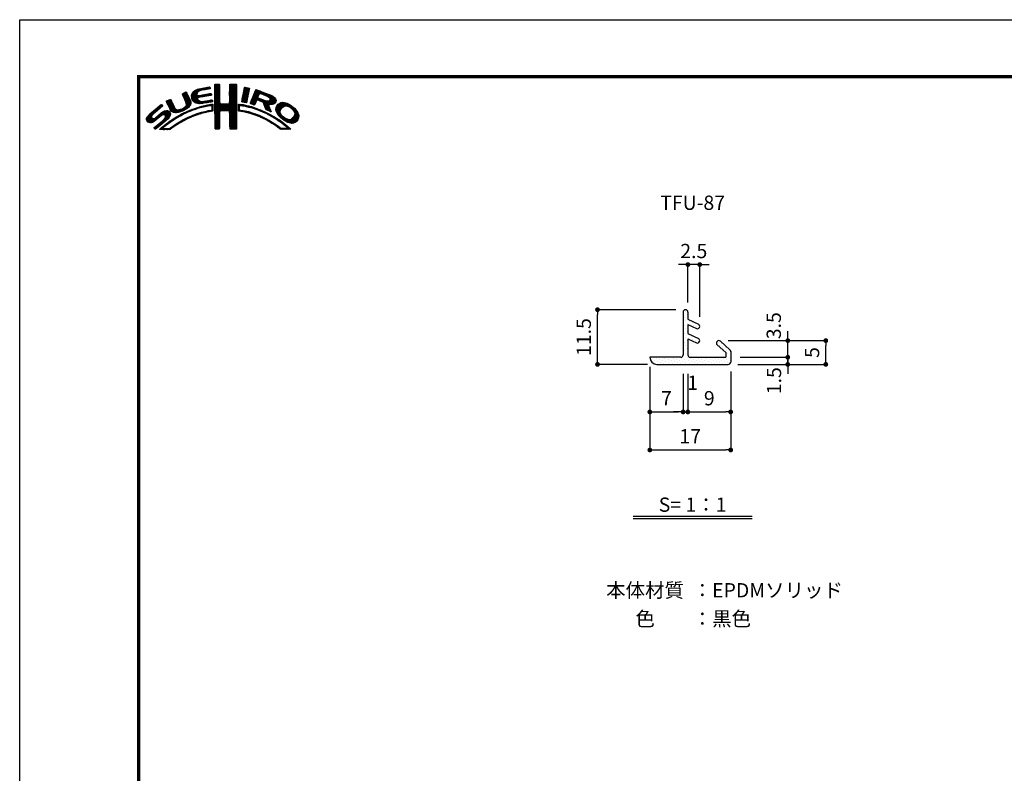
# Model space of a CAD drawing. Extents: x -20 to 440, y -20 to 317.
# Drawn here: x 0 to 207, y 139 to 297 of the extents above; entities that cross this region are included whole.
import ezdxf
from ezdxf.enums import TextEntityAlignment as Align

# ---------------------------------------------------------------- set-up
doc = ezdxf.new("R2010")
doc.units = 0
doc.header["$MEASUREMENT"] = 0
doc.linetypes.add('PHANTOM', pattern=[2.5, 1.25, -0.25, 0.25, -0.25, 0.25, -0.25])
doc.layers.get('0').update_dxf_attribs({"linetype": 'CONTINUOUS'})
doc.layers.get('DEFPOINTS').update_dxf_attribs({"color": 252, "linetype": 'CONTINUOUS'})
doc.layers.add('HONTAI', color=7, linetype='CONTINUOUS', lineweight=30)
doc.layers.add('OSAMARISANKOU', color=3, linetype='PHANTOM', lineweight=13)
for name, color, linetype in [('SUNPOU', 11, 'CONTINUOUS'), ('TEXT', 4, 'CONTINUOUS'), ('ZUWAKU', 5, 'CONTINUOUS')]:
    doc.layers.add(name, color=color, linetype=linetype)
doc.styles.get("Standard").update_dxf_attribs({"font": 'txt', "bigfont": 'extfont.shx'})
doc.styles.add('ホクシヨー01', font='simplex.shx', dxfattribs={"width": 0.8, "bigfont": 'extfont.shx'})
doc.dimstyles.new('2', dxfattribs={"dimtxt": 3, "dimasz": 1, "dimexe": 1.25, "dimexo": 0.625, "dimgap": 0.5, "dimtad": 1, "dimdsep": 46, "dimtxsty": 'ホクシヨー01', "dimblk": 'DOT', "dimcen": 1, "dimclrd": 1, "dimclre": 1, "dimclrt": 4, "dimadec": 0, "dimazin": 0, "dimtfac": 1, "dimtmove": 0, "dimatfit": 0, "dimldrblk": 'OPEN30', "dimfxl": 1, "dimarcsym": 0})

# ---------------------------------------------------------------- blocks, each defined once
blk = doc.blocks.new('*X2')
at = {"color": 0}
for p, q in [((9.78, 7.31), (11.28, 8.8)), ((9.78, 7.48), (11.03, 8.74)), ((9.81, 7.15), (11.49, 8.84)), ((9.83, 7), (11.7, 8.87)), ((9.86, 7.74), (10.7, 8.58)), ((11.27, 8.27), (11.91, 8.91)), ((11.62, 8.44), (12.13, 8.94)), ((11.84, 8.48), (12.34, 8.99)), ((12.06, 8.53), (12.57, 9.03)), ((12.28, 8.57), (12.78, 9.07)), ((12.49, 8.6), (13, 9.11)), ((12.7, 8.63), (13.22, 9.15)), ((12.91, 8.67), (13.43, 9.19)), ((13.13, 8.71), (13.61, 9.19)), ((13.34, 8.74), (13.67, 9.08)), ((13.55, 8.78), (13.7, 8.93)), ((14.71, 9.59), (14.94, 9.82)), ((14.71, 9.41), (15.11, 9.81)), ((14.71, 9.23), (15.28, 9.8)), ((14.71, 9.06), (15.45, 9.79)), ((14.71, 8.88), (15.6, 9.77)), ((14.71, 8.7), (15.64, 9.63)), ((14.71, 8.53), (15.65, 9.46)), ((14.71, 8.35), (15.65, 9.28)), ((14.71, 8.17), (15.65, 9.11)), ((14.71, 8), (15.65, 8.93)), ((14.71, 7.82), (15.65, 8.75)), ((14.71, 7.64), (15.65, 8.58)), ((14.71, 7.47), (15.65, 8.4)), ((14.72, 9.77), (14.75, 9.8)), ((17.8, 8.08), (19.21, 9.49)), ((17.8, 7.9), (19.21, 9.31)), ((17.8, 7.72), (19.21, 9.14)), ((17.8, 7.55), (19.21, 8.96)), ((17.81, 8.44), (19.15, 9.78)), ((17.81, 8.26), (19.21, 9.66)), ((17.81, 7.38), (19.21, 8.78)), ((17.81, 7.21), (19.22, 8.61)), ((17.82, 8.63), (18.98, 9.79)), ((17.82, 8.8), (18.8, 9.79)), ((17.82, 8.98), (18.63, 9.79)), ((17.82, 9.16), (18.45, 9.79)), ((17.82, 9.34), (18.27, 9.79)), ((17.82, 9.51), (18.09, 9.79)), ((17.82, 9.69), (17.92, 9.79)), ((17.82, 7.04), (19.22, 8.43)), ((20.51, 7.08), (21.83, 8.39)), ((20.56, 7.3), (21.92, 8.66)), ((20.6, 7.52), (21.95, 8.86)), ((20.64, 7.74), (21.89, 8.98)), ((20.69, 7.96), (21.74, 9.01)), ((20.73, 8.18), (21.59, 9.04)), ((20.77, 8.4), (21.44, 9.07)), ((20.82, 8.62), (21.3, 9.1)), ((20.86, 8.84), (21.15, 9.13)), ((20.9, 9.06), (20.98, 9.14)), ((22.46, 6.55), (24.23, 8.32)), ((22.58, 6.85), (24.11, 8.38)), ((22.71, 7.15), (23.99, 8.43)), ((22.84, 7.46), (23.86, 8.48)), ((22.95, 7.75), (23.73, 8.52)), ((23.05, 8.02), (23.6, 8.58)), ((23.17, 8.32), (23.48, 8.63)), ((23.32, 8.65), (23.33, 8.66)), ((4.52, 6.11), (4.74, 6.33)), ((4.57, 5.98), (5.07, 6.48)), ((4.62, 5.86), (5.35, 6.59)), ((4.68, 5.75), (5.43, 6.49)), ((4.75, 5.63), (5.49, 6.37)), ((4.81, 5.52), (5.55, 6.25)), ((7.83, 7.66), (8.04, 7.86)), ((7.88, 7.52), (8.42, 8.06)), ((7.94, 7.41), (8.66, 8.13)), ((8, 7.29), (8.74, 8.03)), ((8.06, 7.17), (8.81, 7.92)), ((8.12, 7.05), (8.86, 7.8)), ((8.17, 6.94), (8.92, 7.68)), ((8.23, 6.82), (8.97, 7.55)), ((8.29, 6.7), (9.02, 7.43)), ((8.35, 6.58), (9.08, 7.31)), ((8.4, 6.46), (9.14, 7.19)), ((8.45, 6.33), (9.19, 7.07)), ((8.51, 6.21), (9.25, 6.95)), ((8.56, 6.08), (9.3, 6.83)), ((8.6, 5.24), (9.58, 6.22)), ((8.61, 5.96), (9.36, 6.71)), ((8.66, 5.84), (9.42, 6.59)), ((8.69, 5.68), (9.47, 6.47)), ((8.7, 5.52), (9.53, 6.34)), ((9.85, 6.85), (11, 7.99)), ((9.88, 6.7), (10.92, 7.74)), ((9.9, 6.54), (10.91, 7.55)), ((9.95, 6.41), (10.96, 7.43)), ((10.03, 8.08), (10.18, 8.24)), ((10.03, 6.31), (11.08, 7.36)), ((10.11, 6.22), (11.27, 7.38)), ((10.2, 6.13), (11.49, 7.42)), ((10.29, 6.05), (11.04, 6.8)), ((10.39, 5.97), (11.06, 6.64)), ((10.49, 5.89), (11.12, 6.53)), ((10.6, 5.83), (11.22, 6.44)), ((10.73, 5.78), (11.31, 6.36)), ((10.88, 5.75), (11.41, 6.28)), ((11.03, 5.73), (11.52, 6.21)), ((11.23, 6.99), (11.71, 7.47)), ((11.44, 7.02), (11.93, 7.51)), ((11.67, 7.07), (12.15, 7.55)), ((11.89, 7.12), (12.37, 7.59)), ((12.08, 7.13), (12.58, 7.63)), ((12.08, 5.72), (12.6, 6.24)), ((12.29, 7.16), (12.8, 7.67)), ((12.32, 5.78), (12.81, 6.27)), ((12.5, 7.2), (13.01, 7.71)), ((12.52, 5.8), (13.02, 6.31)), ((12.72, 7.24), (13.23, 7.75)), ((12.72, 5.83), (13.24, 6.34)), ((12.92, 5.85), (13.45, 6.38)), ((12.94, 7.28), (13.45, 7.79)), ((13.14, 5.89), (13.66, 6.41)), ((13.15, 7.32), (13.66, 7.83)), ((13.36, 5.94), (13.88, 6.46)), ((13.37, 7.35), (13.86, 7.85)), ((13.58, 7.39), (13.93, 7.74)), ((13.58, 5.98), (14.08, 6.48)), ((13.79, 7.43), (13.96, 7.59)), ((13.8, 6.02), (14.16, 6.38)), ((14.02, 6.06), (14.2, 6.24)), ((14.71, 7.29), (15.65, 8.23)), ((14.71, 7.11), (15.65, 8.05)), ((14.71, 6.94), (15.65, 7.87)), ((14.71, 6.76), (15.65, 7.7)), ((14.71, 6.58), (15.65, 7.52)), ((14.71, 6.41), (15.65, 7.34)), ((14.71, 6.23), (15.65, 7.17)), ((14.71, 6.05), (15.65, 6.99)), ((14.71, 5.88), (15.66, 6.82)), ((14.71, 5.7), (15.66, 6.64)), ((14.71, 5.52), (15.66, 6.47)), ((14.71, 5.35), (15.67, 6.3)), ((16.38, 4.18), (19.23, 7.03)), ((16.55, 4.18), (19.23, 6.85)), ((16.73, 4.18), (19.23, 6.68)), ((16.91, 4.18), (19.23, 6.5)), ((17.09, 4.18), (19.23, 6.33)), ((17.73, 5.71), (19.23, 7.21)), ((17.8, 5.95), (19.22, 7.38)), ((17.81, 6.14), (19.22, 7.56)), ((17.82, 6.86), (19.22, 8.26)), ((17.82, 6.33), (19.22, 7.73)), ((17.83, 6.69), (19.22, 8.08)), ((17.83, 6.52), (19.22, 7.91)), ((20.35, 6.2), (21.66, 7.52)), ((20.38, 6.06), (21.62, 7.3)), ((20.39, 6.42), (21.7, 7.73)), ((20.43, 6.64), (21.75, 7.96)), ((20.47, 6.86), (21.78, 8.17)), ((20.51, 6.01), (21.58, 7.08)), ((20.66, 5.98), (21.53, 6.85)), ((20.81, 5.96), (21.48, 6.63)), ((20.97, 5.94), (21.45, 6.42)), ((21.12, 5.92), (21.42, 6.21)), ((22.15, 5.71), (23.92, 7.48)), ((22.23, 5.97), (24.49, 8.22)), ((22.24, 5.62), (23.8, 7.18)), ((22.35, 6.26), (24.36, 8.27)), ((22.37, 5.58), (23.76, 6.97)), ((22.51, 5.54), (23.83, 6.86)), ((22.64, 5.49), (23.43, 6.28)), ((23.58, 6.44), (23.95, 6.8)), ((23.74, 6.41), (24.08, 6.75)), ((23.88, 6.38), (24.21, 6.71)), ((24.01, 6.33), (24.33, 6.66)), ((24.13, 6.27), (24.46, 6.61)), ((24.25, 7.81), (24.62, 8.18)), ((24.25, 6.22), (24.59, 6.56)), ((24.38, 6.17), (24.71, 6.51)), ((24.4, 7.78), (24.74, 8.13)), ((24.51, 6.12), (24.84, 6.46)), ((24.53, 7.73), (24.87, 8.08)), ((24.64, 6.08), (24.97, 6.41)), ((24.65, 7.68), (25, 8.03)), ((24.77, 6.03), (25.09, 6.36)), ((24.78, 7.63), (25.13, 7.98)), ((24.85, 5.94), (25.22, 6.31)), ((24.9, 7.58), (25.25, 7.93)), ((24.93, 5.84), (25.35, 6.26)), ((24.98, 5.71), (25.5, 6.23)), ((25.03, 7.53), (25.38, 7.88)), ((25.15, 7.47), (25.51, 7.83)), ((25.17, 5.19), (27.06, 7.09)), ((25.22, 5.06), (27.16, 7.01)), ((25.26, 4.93), (27.25, 6.92)), ((25.28, 7.42), (25.64, 7.78)), ((25.31, 4.8), (27.33, 6.82)), ((25.4, 7.37), (25.77, 7.73)), ((25.53, 7.32), (25.89, 7.68)), ((25.66, 7.27), (26.02, 7.64)), ((25.78, 7.22), (26.15, 7.59)), ((25.9, 7.16), (26.28, 7.54)), ((26, 7.09), (26.4, 7.49)), ((26.09, 7), (26.53, 7.44)), ((26.18, 6.91), (26.66, 7.39)), ((26.18, 5.49), (27.41, 6.73)), ((26.24, 6.44), (26.96, 7.16)), ((26.25, 6.8), (26.76, 7.31)), ((26.26, 6.64), (26.86, 7.24)), ((26.36, 5.5), (27.46, 6.6)), ((26.54, 5.5), (27.51, 6.47)), ((26.72, 5.5), (27.55, 6.33)), ((0.31, 2.26), (3.52, 5.46)), ((0.31, 2.43), (3.33, 5.45)), ((0.38, 2.67), (2.31, 4.61)), ((1.84, 3.61), (3.59, 5.36)), ((1.92, 1.92), (4.16, 4.16)), ((2.86, 4.45), (3.67, 5.26)), ((2.87, 2.69), (4.38, 4.21)), ((3.59, 3.24), (4.59, 4.23)), ((3.86, 3.33), (4.76, 4.23)), ((4.04, 3.33), (4.88, 4.18)), ((4.87, 5.4), (5.6, 6.13)), ((4.93, 5.28), (5.66, 6.01)), ((4.98, 5.16), (5.71, 5.89)), ((5.04, 5.04), (5.76, 5.76)), ((5.09, 4.92), (5.83, 5.65)), ((5.15, 4.79), (5.89, 5.54)), ((5.2, 4.67), (5.95, 5.42)), ((5.27, 4.56), (6.01, 5.3)), ((5.33, 4.44), (6.07, 5.19)), ((5.39, 4.32), (6.13, 5.07)), ((5.45, 4.21), (6.18, 4.94)), ((5.52, 4.11), (6.24, 4.82)), ((5.6, 4.01), (6.3, 4.71)), ((5.72, 3.95), (6.37, 4.6)), ((5.84, 3.89), (6.47, 4.53)), ((5.95, 3.83), (6.58, 4.46)), ((6.09, 3.79), (6.73, 4.43)), ((6.26, 3.78), (6.9, 4.42)), ((6.43, 3.77), (7.08, 4.43)), ((6.59, 3.77), (7.26, 4.43)), ((6.82, 3.81), (7.52, 4.52)), ((7.04, 3.86), (7.8, 4.62)), ((7.26, 3.9), (8.18, 4.83)), ((7.58, 4.04), (9.63, 6.09)), ((7.86, 4.15), (9.65, 5.94)), ((8.23, 4.34), (9.65, 5.76)), ((8.61, 4.54), (9.59, 5.52)), ((8.76, 3.81), (9.14, 4.19)), ((9.09, 3.96), (9.43, 4.3)), ((9.25, 5), (9.32, 5.07)), ((9.39, 4.08), (9.73, 4.42)), ((9.68, 4.2), (10, 4.52)), ((9.97, 4.31), (10.26, 4.61)), ((10.24, 4.41), (10.53, 4.7)), ((10.51, 4.5), (10.81, 4.8)), ((10.77, 4.58), (11.08, 4.89)), ((11.03, 4.67), (11.32, 4.96)), ((11.19, 5.71), (11.65, 6.17)), ((11.3, 4.75), (11.56, 5.02)), ((11.34, 5.68), (11.8, 6.14)), ((11.51, 5.68), (11.97, 6.14)), ((11.55, 4.84), (11.81, 5.09)), ((11.71, 5.7), (12.18, 6.17)), ((11.79, 4.9), (12.06, 5.16)), ((11.9, 5.72), (12.39, 6.21)), ((12.03, 4.96), (12.28, 5.21)), ((12.26, 5.01), (12.51, 5.26)), ((12.48, 5.06), (12.74, 5.32)), ((12.71, 5.11), (12.97, 5.37)), ((12.93, 5.15), (13.2, 5.43)), ((13.09, 3.9), (13.34, 4.15)), ((13.16, 5.2), (13.42, 5.47)), ((13.32, 3.95), (13.54, 4.17)), ((13.38, 5.25), (13.64, 5.51)), ((13.55, 4), (13.76, 4.21)), ((13.61, 5.3), (13.86, 5.56)), ((13.77, 4.05), (14.25, 4.53)), ((13.78, 5.3), (14.07, 5.58)), ((13.94, 5.28), (14.23, 5.57)), ((13.97, 4.07), (14.24, 4.35)), ((14.03, 5.19), (14.26, 5.42)), ((14.06, 4.87), (14.25, 5.06)), ((14.06, 4.69), (14.26, 4.89)), ((14.06, 4.51), (14.25, 4.71)), ((14.07, 5.05), (14.25, 5.23)), ((14.71, 5.17), (15.67, 6.13)), ((14.71, 4.99), (15.69, 5.96)), ((14.71, 4.82), (15.7, 5.8)), ((14.71, 4.64), (15.78, 5.71)), ((14.72, 3.76), (16.63, 5.67)), ((14.72, 3.94), (16.45, 5.67)), ((14.72, 4.11), (16.28, 5.67)), ((14.72, 4.29), (16.1, 5.67)), ((14.72, 4.46), (15.92, 5.67)), ((14.72, 3.58), (16.8, 5.66)), ((14.72, 3.41), (16.97, 5.65)), ((14.72, 3.23), (17.13, 5.64)), ((15.84, 4.18), (17.3, 5.63)), ((16.02, 4.18), (17.47, 5.62)), ((16.2, 4.18), (17.68, 5.66)), ((17.27, 4.19), (19.23, 6.15)), ((17.44, 4.19), (19.23, 5.97)), ((17.62, 4.19), (19.23, 5.8)), ((17.73, 4.12), (19.23, 5.62)), ((17.79, 4.01), (19.23, 5.44)), ((17.8, 3.84), (19.23, 5.27)), ((17.81, 3.67), (19.23, 5.09)), ((17.82, 3.5), (19.23, 4.91)), ((17.82, 3.32), (19.23, 4.74)), ((17.82, 3.15), (19.23, 4.56)), ((17.82, 2.97), (19.23, 4.39)), ((17.83, 2.8), (19.24, 4.21)), ((19.67, 5), (20.21, 5.54)), ((19.67, 4.82), (19.9, 5.05)), ((19.67, 4.64), (19.9, 4.87)), ((19.67, 4.47), (19.89, 4.69)), ((19.67, 4.29), (19.89, 4.51)), ((19.68, 5.54), (19.73, 5.59)), ((19.68, 5.36), (19.89, 5.57)), ((19.68, 5.18), (20.05, 5.56)), ((19.71, 4.16), (19.94, 4.38)), ((19.83, 4.1), (20.02, 4.29)), ((19.99, 4.08), (20.15, 4.24)), ((20.15, 4.06), (20.31, 4.22)), ((20.16, 5.31), (20.37, 5.52)), ((20.29, 4.03), (20.46, 4.2)), ((20.32, 5.29), (20.52, 5.5)), ((20.45, 5.25), (20.68, 5.47)), ((20.45, 4.01), (20.62, 4.18)), ((20.6, 3.98), (20.77, 4.15)), ((20.61, 5.23), (20.81, 5.43)), ((20.79, 5.23), (20.96, 5.4)), ((20.93, 5.2), (21.1, 5.37)), ((21.07, 5.16), (21.25, 5.34)), ((21.21, 5.13), (21.39, 5.31)), ((21.28, 5.9), (21.39, 6.01)), ((21.35, 5.09), (21.52, 5.26)), ((21.5, 5.06), (21.66, 5.22)), ((21.63, 5.02), (21.82, 5.2)), ((21.77, 4.97), (21.95, 5.16)), ((21.92, 4.95), (22.09, 5.12)), ((22.06, 4.92), (22.23, 5.08)), ((22.2, 4.88), (22.38, 5.05)), ((22.34, 4.84), (22.51, 5.01)), ((22.48, 4.8), (22.64, 4.96)), ((22.62, 4.76), (22.77, 4.92)), ((22.75, 4.72), (22.9, 4.87)), ((22.77, 5.45), (23.27, 5.94)), ((22.88, 4.67), (23.04, 4.83)), ((22.91, 5.41), (23.14, 5.64)), ((23.01, 4.63), (23.17, 4.78)), ((23.15, 4.59), (23.3, 4.74)), ((23.28, 4.54), (23.43, 4.69)), ((23.41, 4.5), (23.56, 4.64)), ((23.55, 4.45), (23.69, 4.6)), ((23.68, 4.41), (23.82, 4.55)), ((23.81, 4.37), (23.95, 4.5)), ((23.94, 4.32), (24.07, 4.45)), ((24.06, 4.26), (24.2, 4.4)), ((24.19, 4.21), (24.33, 4.35)), ((24.31, 4.16), (24.45, 4.3)), ((24.43, 4.1), (24.58, 4.25)), ((24.56, 4.05), (24.7, 4.19)), ((25.02, 5.58), (25.64, 6.19)), ((25.07, 5.45), (25.8, 6.18)), ((25.12, 5.32), (26, 6.2)), ((25.36, 4.68), (26.04, 5.35)), ((25.42, 4.56), (26.06, 5.2)), ((25.48, 4.45), (26.1, 5.07)), ((25.58, 4.37), (26.16, 4.94)), ((25.7, 4.31), (26.21, 4.82)), ((25.82, 4.25), (26.27, 4.7)), ((25.93, 4.19), (26.32, 4.58)), ((26.05, 4.13), (26.37, 4.45)), ((26.17, 4.08), (26.43, 4.33)), ((26.3, 4.02), (26.47, 4.2)), ((26.97, 5.58), (27.54, 6.15)), ((27.51, 4.36), (29.12, 5.96)), ((27.52, 4.53), (28.95, 5.97)), ((27.54, 4.21), (29.29, 5.95)), ((27.54, 4.74), (28.76, 5.95)), ((27.6, 4.08), (29.43, 5.92)), ((27.61, 4.98), (28.5, 5.87)), ((27.65, 3.96), (29.57, 5.88)), ((27.71, 3.84), (29.7, 5.84)), ((27.76, 3.72), (28.69, 4.65)), ((27.82, 3.6), (28.46, 4.24)), ((27.88, 5.43), (28.06, 5.61)), ((29.02, 4.97), (29.84, 5.8)), ((29.42, 5.2), (29.96, 5.74)), ((29.62, 5.23), (30.08, 5.68)), ((29.77, 5.2), (30.19, 5.62)), ((29.91, 5.16), (30.3, 5.55)), ((30.05, 5.12), (30.41, 5.49)), ((30.18, 5.08), (30.53, 5.42)), ((30.3, 5.02), (30.64, 5.36)), ((30.42, 4.96), (30.75, 5.29)), ((30.51, 4.88), (30.85, 5.21)), ((30.61, 4.8), (30.94, 5.13)), ((30.71, 4.72), (31.04, 5.05)), ((30.8, 4.64), (31.13, 4.97)), ((30.9, 4.56), (31.23, 4.89)), ((30.99, 4.48), (31.33, 4.81)), ((31.09, 4.4), (31.42, 4.73)), ((31.16, 4.29), (31.5, 4.63)), ((31.23, 4.18), (31.58, 4.54)), ((31.3, 4.07), (31.67, 4.44)), ((31.37, 3.97), (31.75, 4.35)), ((31.42, 3.85), (31.83, 4.25)), ((31.45, 3.7), (31.91, 4.16)), ((0.36, 2.13), (1.43, 3.2)), ((0.45, 2.04), (1.37, 2.96)), ((0.53, 1.94), (1.4, 2.81)), ((0.6, 3.08), (1.28, 3.75)), ((0.61, 1.85), (1.46, 2.7)), ((0.71, 1.77), (1.55, 2.61)), ((0.84, 1.72), (1.68, 2.56)), ((0.97, 1.68), (1.86, 2.56)), ((1.12, 1.65), (2.25, 2.78)), ((1.29, 1.65), (3.27, 3.63)), ((1.55, 1.72), (3.8, 3.98)), ((2.04, 0.45), (3.84, 2.25)), ((2.12, 0.35), (5.33, 3.56)), ((2.37, 0.43), (5.32, 3.38)), ((3.35, 1.23), (5.32, 3.2)), ((4.15, 3.27), (4.99, 4.11)), ((4.22, 2.63), (5.3, 3.71)), ((4.25, 3.19), (5.08, 4.02)), ((4.31, 3.08), (5.16, 3.92)), ((4.32, 2.9), (5.24, 3.83)), ((4.41, 2.12), (5.08, 2.78)), ((4.77, 1.41), (5.74, 2.38)), ((5.45, 1.91), (6.25, 2.72)), ((6, 2.29), (6.67, 2.95)), ((6.5, 2.62), (7.08, 3.19)), ((6.91, 2.84), (7.47, 3.41)), ((7.26, 1.6), (7.82, 2.16)), ((7.32, 3.07), (7.83, 3.59)), ((7.65, 1.82), (8.19, 2.35)), ((7.72, 3.3), (8.19, 3.77)), ((8.04, 2.03), (8.54, 2.53)), ((8.1, 3.51), (8.49, 3.89)), ((8.43, 3.66), (8.84, 4.07)), ((8.43, 2.25), (8.89, 2.71)), ((8.8, 2.43), (9.25, 2.88)), ((9.13, 2.59), (9.55, 3.01)), ((9.44, 2.73), (9.86, 3.14)), ((9.76, 2.86), (10.16, 3.26)), ((10.04, 2.97), (10.43, 3.36)), ((10.32, 3.08), (10.71, 3.46)), ((10.63, 3.21), (10.98, 3.55)), ((10.89, 3.29), (11.23, 3.63)), ((11.14, 3.37), (11.49, 3.71)), ((11.43, 3.48), (11.75, 3.79)), ((11.69, 3.56), (11.99, 3.86)), ((11.93, 3.62), (12.22, 3.91)), ((12.17, 3.68), (12.45, 3.96)), ((12.4, 3.74), (12.67, 4.01)), ((12.63, 3.79), (12.9, 4.06)), ((12.86, 3.85), (13.15, 4.13)), ((14.72, 3.06), (15.75, 4.09)), ((14.72, 2.88), (15.69, 3.84)), ((14.73, 2.7), (15.67, 3.65)), ((14.73, 2.53), (15.67, 3.47)), ((14.73, 2.35), (15.68, 3.3)), ((14.73, 2.18), (15.68, 3.13)), ((14.73, 2), (15.68, 2.95)), ((14.73, 1.83), (15.68, 2.77)), ((14.73, 1.65), (15.67, 2.59)), ((14.73, 1.47), (15.67, 2.41)), ((14.73, 1.3), (15.67, 2.23)), ((17.83, 2.63), (19.24, 4.03)), ((17.83, 2.45), (19.24, 3.86)), ((17.84, 2.28), (19.24, 3.68)), ((17.84, 2.1), (19.24, 3.51)), ((17.84, 1.93), (19.24, 3.33)), ((17.84, 1.76), (19.24, 3.15)), ((17.85, 1.58), (19.24, 2.98)), ((17.85, 1.41), (19.24, 2.8)), ((17.85, 1.24), (19.24, 2.63)), ((17.85, 1.06), (19.24, 2.45)), ((17.86, 0.89), (19.24, 2.27)), ((17.87, 0.72), (19.24, 2.1)), ((20.75, 3.96), (20.92, 4.12)), ((20.9, 3.93), (21.06, 4.09)), ((21.04, 3.89), (21.21, 4.06)), ((21.19, 3.86), (21.36, 4.03)), ((21.33, 3.83), (21.51, 4.01)), ((21.47, 3.79), (21.65, 3.98)), ((21.61, 3.75), (21.8, 3.95)), ((21.75, 3.72), (21.94, 3.91)), ((21.89, 3.68), (22.07, 3.86)), ((22.03, 3.64), (22.21, 3.82)), ((22.17, 3.61), (22.34, 3.78)), ((22.31, 3.57), (22.47, 3.74)), ((22.44, 3.52), (22.61, 3.69)), ((22.57, 3.48), (22.74, 3.65)), ((22.7, 3.43), (22.88, 3.61)), ((22.83, 3.39), (23.01, 3.57)), ((22.96, 3.34), (23.15, 3.52)), ((23.09, 3.29), (23.28, 3.48)), ((23.22, 3.25), (23.4, 3.43)), ((23.35, 3.2), (23.53, 3.38)), ((23.48, 3.15), (23.66, 3.33)), ((23.61, 3.11), (23.79, 3.28)), ((23.74, 3.06), (23.92, 3.23)), ((23.87, 3.01), (24.04, 3.18)), ((23.99, 2.96), (24.17, 3.13)), ((24.12, 2.9), (24.29, 3.07)), ((24.24, 2.85), (24.41, 3.02)), ((24.37, 2.8), (24.53, 2.96)), ((24.49, 2.75), (24.65, 2.91)), ((24.61, 2.69), (24.77, 2.85)), ((24.68, 4), (24.82, 4.14)), ((24.74, 2.64), (24.89, 2.79)), ((24.8, 3.94), (24.95, 4.09)), ((24.86, 2.58), (25.01, 2.74)), ((24.93, 3.89), (25.07, 4.03)), ((24.97, 2.52), (25.13, 2.68)), ((25.05, 3.84), (25.19, 3.98)), ((25.09, 2.46), (25.26, 2.63)), ((25.18, 3.79), (25.32, 3.93)), ((25.21, 2.4), (25.38, 2.57)), ((25.29, 3.72), (25.44, 3.87)), ((25.33, 2.35), (25.5, 2.52)), ((25.41, 3.66), (25.56, 3.82)), ((25.44, 2.29), (25.61, 2.45)), ((25.52, 3.6), (25.68, 3.76)), ((25.56, 2.23), (25.72, 2.38)), ((25.65, 3.55), (25.8, 3.7)), ((25.68, 2.16), (25.83, 2.32)), ((25.76, 3.49), (25.92, 3.64)), ((25.79, 2.1), (25.94, 2.25)), ((25.87, 3.42), (26.04, 3.59)), ((25.9, 2.03), (26.05, 2.18)), ((25.99, 3.37), (26.16, 3.53)), ((26.01, 1.97), (26.16, 2.12)), ((26.11, 3.31), (26.27, 3.47)), ((26.23, 3.25), (26.39, 3.41)), ((26.34, 3.18), (26.5, 3.34)), ((26.42, 3.97), (26.52, 4.07)), ((26.45, 3.11), (26.61, 3.28)), ((26.56, 3.05), (26.72, 3.21)), ((26.67, 2.98), (26.83, 3.14)), ((26.8, 2.93), (26.94, 3.08)), ((26.93, 2.89), (27.05, 3.01)), ((27.04, 2.82), (27.17, 2.95)), ((27.14, 2.75), (27.28, 2.88)), ((27.25, 2.68), (27.39, 2.82)), ((27.36, 2.61), (27.51, 2.76)), ((27.47, 2.54), (27.62, 2.7)), ((27.58, 2.47), (27.73, 2.63)), ((27.68, 2.4), (27.84, 2.56)), ((27.79, 2.33), (27.95, 2.49)), ((27.88, 3.49), (28.42, 4.02)), ((27.89, 2.26), (28.05, 2.42)), ((27.96, 3.38), (28.43, 3.86)), ((27.99, 2.18), (28.16, 2.35)), ((28.03, 3.28), (28.48, 3.73)), ((28.1, 2.12), (28.27, 2.28)), ((28.12, 3.19), (28.53, 3.6)), ((28.21, 3.1), (28.59, 3.49)), ((28.21, 2.05), (28.37, 2.21)), ((28.29, 3.01), (28.66, 3.38)), ((28.32, 1.98), (28.48, 2.14)), ((28.38, 2.92), (28.72, 3.26)), ((28.47, 2.84), (28.8, 3.17)), ((28.56, 2.75), (28.89, 3.08)), ((28.65, 2.66), (28.97, 2.98)), ((28.75, 2.59), (29.06, 2.89)), ((28.85, 2.51), (29.15, 2.81)), ((28.94, 2.43), (29.25, 2.73)), ((29.04, 2.35), (29.35, 2.66)), ((29.14, 2.27), (29.47, 2.6)), ((29.24, 2.19), (29.59, 2.54)), ((29.35, 2.12), (29.7, 2.48)), ((29.46, 2.06), (29.84, 2.44)), ((29.58, 2), (29.98, 2.4)), ((29.69, 1.94), (30.12, 2.36)), ((29.81, 1.88), (30.26, 2.33)), ((29.92, 1.82), (30.45, 2.34)), ((30.04, 1.76), (30.72, 2.43)), ((30.17, 1.71), (32.17, 3.71)), ((30.3, 1.67), (32.22, 3.58)), ((30.44, 1.63), (32.27, 3.45)), ((30.59, 1.6), (32.31, 3.31)), ((30.74, 1.57), (32.32, 3.15)), ((30.89, 1.54), (32.32, 2.97)), ((31.1, 1.58), (32.31, 2.79)), ((31.33, 3.05), (32.11, 3.83)), ((31.33, 1.63), (32.24, 2.54)), ((31.44, 3.33), (32.05, 3.94)), ((31.48, 3.55), (31.98, 4.05)), ((31.76, 1.89), (31.99, 2.12)), ((1.95, 0.54), (2.7, 1.29)), ((3.09, 0.27), (3.59, 0.76)), ((3.24, 0.23), (4.54, 1.54)), ((3.41, 0.23), (5.25, 2.07)), ((3.58, 0.22), (3.83, 0.47)), ((3.75, 0.22), (3.96, 0.42)), ((3.93, 0.21), (4.13, 0.42)), ((4.13, 0.24), (4.31, 0.42)), ((4.3, 0.23), (4.48, 0.41)), ((4.47, 0.22), (4.66, 0.41)), ((4.63, 0.21), (4.84, 0.42)), ((4.82, 0.22), (5.03, 0.43)), ((5, 0.23), (5.28, 0.5)), ((5.19, 0.24), (5.81, 0.86)), ((5.65, 0.52), (6.39, 1.26)), ((6.24, 0.93), (6.9, 1.6)), ((6.79, 1.31), (7.39, 1.91)), ((14.73, 1.12), (15.67, 2.06)), ((14.74, 0.95), (15.67, 1.88)), ((14.74, 0.77), (15.67, 1.7)), ((14.74, 0.6), (15.67, 1.53)), ((14.74, 0.42), (15.67, 1.35)), ((14.82, 0.33), (15.67, 1.17)), ((15, 0.32), (15.67, 1)), ((15.17, 0.32), (15.67, 0.82)), ((15.36, 0.33), (15.67, 0.64)), ((15.55, 0.35), (15.67, 0.46)), ((17.87, 0.55), (19.24, 1.92)), ((17.9, 0.4), (19.24, 1.74)), ((18.01, 0.33), (19.24, 1.57)), ((18.18, 0.32), (19.24, 1.39)), ((18.35, 0.32), (19.24, 1.21)), ((18.52, 0.32), (19.24, 1.04)), ((18.7, 0.31), (19.24, 0.86)), ((18.87, 0.31), (19.24, 0.68)), ((19.07, 0.33), (19.24, 0.51)), ((26.12, 1.9), (26.27, 2.05)), ((26.23, 1.84), (26.38, 1.99)), ((26.34, 1.77), (26.5, 1.92)), ((26.45, 1.71), (26.61, 1.86)), ((26.56, 1.63), (26.72, 1.79)), ((26.66, 1.56), (26.83, 1.73)), ((26.79, 1.51), (26.93, 1.65)), ((26.91, 1.45), (27.04, 1.58)), ((27.01, 1.37), (27.14, 1.51)), ((27.11, 1.3), (27.25, 1.44)), ((27.21, 1.22), (27.35, 1.36)), ((27.31, 1.15), (27.45, 1.29)), ((27.41, 1.07), (27.56, 1.22)), ((27.51, 1), (27.66, 1.15)), ((27.62, 0.92), (27.77, 1.07)), ((27.72, 0.85), (27.87, 1)), ((27.82, 0.77), (27.97, 0.92)), ((27.93, 0.7), (28.07, 0.85)), ((28.03, 0.63), (28.17, 0.77)), ((28.13, 0.55), (28.27, 0.69)), ((28.23, 0.47), (28.37, 0.62)), ((28.33, 0.4), (28.48, 0.55)), ((28.42, 1.91), (28.58, 2.06)), ((28.43, 0.32), (28.6, 0.49)), ((28.52, 1.83), (28.68, 1.99)), ((28.59, 0.3), (28.78, 0.49)), ((28.62, 1.75), (28.78, 1.91)), ((28.73, 1.69), (28.88, 1.84)), ((28.76, 0.3), (28.95, 0.49)), ((28.83, 1.61), (28.98, 1.76)), ((28.93, 1.53), (29.08, 1.68)), ((28.94, 0.3), (29.13, 0.49)), ((29.03, 1.45), (29.18, 1.61)), ((29.11, 0.3), (29.3, 0.49)), ((29.12, 1.37), (29.28, 1.53)), ((29.22, 1.29), (29.38, 1.45)), ((29.29, 0.29), (29.48, 0.48)), ((29.32, 1.21), (29.48, 1.38)), ((29.42, 1.13), (29.58, 1.3)), ((29.46, 0.29), (29.65, 0.48)), ((29.51, 1.05), (29.68, 1.22)), ((29.61, 0.97), (29.77, 1.14)), ((29.64, 0.29), (29.89, 0.55)), ((29.7, 0.88), (29.87, 1.05)), ((29.82, 0.82), (29.96, 0.97)), ((29.82, 0.29), (30.25, 0.73)), ((29.89, 0.72), (30.06, 0.89)), ((29.94, 0.59), (30.15, 0.81)), ((29.99, 0.29), (30.35, 0.65)), ((30.17, 0.29), (30.44, 0.57)), ((30.35, 0.29), (30.54, 0.48)), ((30.52, 0.29), (30.63, 0.4))]:
    blk.add_line(p, q, dxfattribs=at)
blk = doc.blocks.new('LOGO')
for points in [[(13.7, 9.02), (13.7, 8.83), (13.61, 8.79), (13.23, 8.73), (12.56, 8.61), (12.36, 8.59), (11.59, 8.43), (11.36, 8.33), (11.07, 8.13), (10.95, 7.9), (10.89, 7.59), (10.94, 7.45), (11.06, 7.36), (11.26, 7.38), (11.49, 7.42), (12.14, 7.55), (13.62, 7.82), (13.82, 7.85), (13.88, 7.85), (13.95, 7.7), (13.96, 7.54), (13.95, 7.49), (13.83, 7.43), (13, 7.29), (12.17, 7.14), (11.86, 7.12), (11.44, 7.02), (11.15, 6.98), (11.06, 6.86), (11.02, 6.73), (11.09, 6.55), (11.44, 6.25), (11.6, 6.18), (11.89, 6.13), (12.94, 6.29), (13.43, 6.38), (13.67, 6.41), (14.03, 6.49), (14.12, 6.47), (14.19, 6.33), (14.21, 6.19), (14.17, 6.09), (13.8, 6.02), (12.96, 5.86), (12.29, 5.78), (12.09, 5.72), (11.9, 5.72), (11.44, 5.67), (10.77, 5.76), (10.55, 5.85), (10.14, 6.18), (9.92, 6.45), (9.76, 7.43), (9.89, 7.83), (10.06, 8.14), (10.49, 8.48), (11.12, 8.77), (12.17, 8.95), (12.59, 9.03), (13.48, 9.2), (13.5, 9.21), (13.62, 9.19), (13.7, 9.02)], [(15.64, 9.7), (15.66, 6.7), (15.67, 6.18), (15.7, 5.78), (15.83, 5.67), (16.74, 5.67), (17.37, 5.62), (17.56, 5.62), (17.7, 5.67), (17.79, 5.79), (17.83, 6.45), (17.82, 7.03), (17.8, 7.61), (17.8, 7.8), (17.82, 8.72), (17.82, 9.74), (17.84, 9.79), (19.15, 9.79), (19.21, 9.7), (19.23, 6.38), (19.23, 5.07), (19.24, 2.47), (19.24, 0.49), (19.21, 0.36), (19.21, 0.35), (18.9, 0.31), (17.94, 0.33), (17.88, 0.44), (17.86, 1.02), (17.82, 3.2), (17.82, 3.49), (17.8, 4), (17.74, 4.12), (17.62, 4.19), (15.82, 4.18), (15.71, 4.03), (15.67, 3.73), (15.68, 3.07), (15.67, 2.19), (15.67, 0.44), (15.62, 0.35), (15.15, 0.32), (14.82, 0.33), (14.74, 0.42), (14.73, 2.43), (14.71, 4.56), (14.71, 9.73), (14.73, 9.79), (14.8, 9.82), (15.59, 9.79), (15.64, 9.7)], [(21.95, 8.89), (21.91, 8.62), (21.82, 8.37), (21.73, 7.85), (21.7, 7.76), (21.61, 7.23), (21.54, 6.89), (21.49, 6.73), (21.38, 6), (21.35, 5.92), (21.3, 5.89), (20.54, 6), (20.37, 6.06), (20.33, 6.09), (20.5, 7.02), (20.61, 7.56), (20.91, 9.12), (21.03, 9.15), (21.91, 8.97), (21.95, 8.89)], [(23.71, 8.53), (23.9, 8.47), (24.15, 8.36), (24.29, 8.29), (24.56, 8.2), (26.67, 7.39), (27.21, 6.98), (27.41, 6.73), (27.55, 6.38), (27.54, 6.13), (27.41, 5.85), (27.18, 5.68), (27, 5.59), (26.74, 5.5), (26.12, 5.49), (26.03, 5.39), (26.07, 5.15), (26.42, 4.35), (26.54, 4.02), (26.54, 3.95), (26.43, 3.96), (26.01, 4.15), (25.5, 4.41), (25.36, 4.67), (24.91, 5.88), (24.76, 6.03), (24.21, 6.23), (23.94, 6.36), (23.62, 6.45), (23.49, 6.41), (23.3, 6.02), (23.08, 5.49), (23, 5.41), (22.88, 5.41), (22.24, 5.62), (22.15, 5.72), (22.18, 5.85), (22.42, 6.45), (22.67, 7.06), (22.9, 7.61), (23.09, 8.14), (23.29, 8.6), (23.33, 8.66), (23.5, 8.62), (23.71, 8.53)], [(8.83, 7.88), (8.95, 7.59), (9.48, 6.45), (9.62, 6.13), (9.67, 5.82), (9.55, 5.39), (9.3, 5.06), (9.12, 4.88), (8.76, 4.62), (7.85, 4.14), (7.55, 4.03), (7.33, 3.92), (6.59, 3.76), (6.01, 3.8), (5.59, 4.02), (5.42, 4.25), (5.32, 4.47), (5.19, 4.71), (4.89, 5.36), (4.61, 5.88), (4.51, 6.14), (4.55, 6.25), (5.29, 6.59), (5.38, 6.59), (5.59, 6.18), (5.78, 5.73), (5.89, 5.54), (6.13, 5.07), (6.23, 4.82), (6.38, 4.59), (6.6, 4.45), (6.83, 4.42), (7.29, 4.43), (7.47, 4.51), (7.67, 4.55), (8.14, 4.79), (8.55, 5.14), (8.7, 5.47), (8.68, 5.8), (8.45, 6.35), (8.3, 6.68), (7.85, 7.59), (7.82, 7.7), (7.85, 7.78), (8.21, 7.94), (8.45, 8.08), (8.62, 8.15), (8.68, 8.13), (8.83, 7.88)], [(24.88, 7.59), (25.83, 7.2), (26.02, 7.08), (26.23, 6.86), (26.27, 6.73), (26.25, 6.47), (26.17, 6.32), (26.02, 6.2), (25.71, 6.18), (25.31, 6.27), (24.21, 6.7), (23.84, 6.85), (23.76, 6.96), (23.8, 7.18), (24.02, 7.72), (24.11, 7.8), (24.15, 7.82), (24.36, 7.8), (24.88, 7.59)], [(3.68, 5.25), (3.67, 5.15), (3.27, 4.8), (2.48, 4.13), (2.26, 3.96), (1.62, 3.42), (1.41, 3.18), (1.36, 2.94), (1.42, 2.73), (1.6, 2.56), (1.91, 2.56), (2.12, 2.67), (3.48, 3.8), (4.12, 4.15), (4.53, 4.23), (4.76, 4.23), (4.98, 4.13), (5.29, 3.78), (5.33, 3.54), (5.32, 3.19), (5.03, 2.71), (4.88, 2.51), (2.76, 0.74), (2.23, 0.32), (2.15, 0.32), (1.94, 0.55), (1.95, 0.65), (2.51, 1.13), (3, 1.53), (3.59, 2.03), (4.13, 2.49), (4.32, 2.78), (4.32, 3.07), (4.23, 3.21), (4.07, 3.33), (3.76, 3.33), (3.47, 3.18), (2.68, 2.54), (2.33, 2.27), (1.92, 1.92), (1.72, 1.78), (1.29, 1.65), (1.08, 1.65), (0.68, 1.78), (0.36, 2.13), (0.31, 2.27), (0.31, 2.54), (0.44, 2.79), (0.54, 3.01), (1.15, 3.67), (1.33, 3.79), (1.89, 4.26), (2.56, 4.82), (3.18, 5.35), (3.41, 5.5), (3.49, 5.49), (3.68, 5.25)], [(14.27, 5.48), (14.24, 5.3), (14.26, 4.92), (14.24, 4.38), (14.24, 4.19), (14.21, 4.14), (14.07, 4.08), (13.68, 4.03), (12.35, 3.73), (11.56, 3.53), (11.17, 3.38), (10.61, 3.2), (10.43, 3.12), (9.72, 2.85), (8.89, 2.48), (8.41, 2.23), (7.23, 1.59), (6.67, 1.24), (5.66, 0.53), (5.27, 0.25), (4.66, 0.21), (4.09, 0.25), (3.92, 0.21), (3.12, 0.24), (3.09, 0.25), (3.09, 0.33), (3.56, 0.74), (3.76, 0.89), (4.47, 1.48), (5.2, 2.03), (5.65, 2.32), (6.13, 2.65), (7.12, 3.21), (7.36, 3.35), (8.32, 3.83), (8.56, 3.92), (8.95, 4.13), (9.3, 4.25), (9.62, 4.39), (10.45, 4.67), (11.08, 4.89), (11.72, 5.06), (11.95, 5.14), (12.23, 5.2), (13.19, 5.42), (14.02, 5.59), (14.24, 5.56), (14.27, 5.48)], [(14.01, 5.23), (14.07, 5.13), (14.06, 4.35), (13.94, 4.25), (13.42, 4.15), (13.21, 4.15), (12.89, 4.06), (12.23, 3.92), (11.84, 3.82), (11.59, 3.74), (10.9, 3.53), (10.08, 3.23), (9.25, 2.88), (9.01, 2.76), (8, 2.26), (7.59, 2.03), (6.9, 1.6), (6.78, 1.54), (6.55, 1.38), (5.35, 0.54), (5.14, 0.44), (4.59, 0.41), (3.91, 0.42), (3.85, 0.45), (3.8, 0.51), (3.83, 0.65), (4.32, 1.07), (5.32, 1.82), (6.35, 2.53), (7.43, 3.14), (8.02, 3.47), (9.07, 3.95), (9.53, 4.14), (9.85, 4.27), (10.12, 4.36), (10.66, 4.55), (10.83, 4.6), (11.14, 4.71), (11.62, 4.86), (12.3, 5.02), (12.64, 5.09), (13.3, 5.23), (13.62, 5.3), (13.92, 5.29), (14.01, 5.23)], [(20.66, 5.48), (20.84, 5.42), (21.36, 5.32), (21.6, 5.23), (21.82, 5.2), (22.08, 5.12), (22.36, 5.06), (23.33, 4.73), (23.54, 4.65), (23.82, 4.55), (24.3, 4.36), (25.48, 3.86), (26.35, 3.43), (27.11, 2.98), (27.43, 2.8), (27.68, 2.67), (28.47, 2.15), (29.55, 1.33), (30.61, 0.42), (30.68, 0.33), (30.62, 0.29), (29.19, 0.29), (28.44, 0.31), (27.97, 0.67), (27.7, 0.86), (27.08, 1.32), (26.88, 1.48), (26.68, 1.55), (26.42, 1.73), (25.6, 2.21), (24.7, 2.66), (24.14, 2.89), (23.82, 3.03), (22.33, 3.56), (21.8, 3.71), (21.25, 3.85), (21.03, 3.89), (20.88, 3.94), (20.33, 4.02), (20.13, 4.07), (19.86, 4.09), (19.73, 4.14), (19.67, 4.21), (19.68, 5.55), (19.73, 5.59), (20.21, 5.54), (20.66, 5.48)], [(20.5, 5.23), (20.77, 5.23), (21.58, 5.03), (21.76, 4.98), (21.97, 4.94), (22.54, 4.79), (23.5, 4.47), (23.85, 4.35), (25.17, 3.79), (25.55, 3.59), (25.68, 3.54), (25.84, 3.43), (26.12, 3.31), (26.7, 2.96), (26.94, 2.88), (27.65, 2.42), (28.01, 2.18), (28.35, 1.96), (28.58, 1.78), (28.76, 1.67), (29.62, 0.96), (29.74, 0.85), (29.82, 0.82), (29.94, 0.66), (29.94, 0.56), (29.74, 0.48), (28.59, 0.49), (28.41, 0.59), (27.84, 1.02), (26.77, 1.76), (26.14, 2.13), (25.48, 2.53), (24.9, 2.79), (24.07, 3.18), (23.44, 3.41), (23.29, 3.48), (23.05, 3.55), (21.83, 3.94), (20.66, 4.18), (20.09, 4.25), (20, 4.31), (19.89, 4.43), (19.9, 5.19), (20.02, 5.32), (20.31, 5.29), (20.5, 5.23)], [(29.89, 5.79), (30.74, 5.3), (30.88, 5.19), (31.41, 4.74), (31.95, 4.12), (32.15, 3.78), (32.29, 3.39), (32.32, 3.23), (32.31, 2.71), (32.14, 2.31), (31.91, 2.01), (31.56, 1.72), (31.24, 1.6), (30.89, 1.54), (30.36, 1.65), (30.02, 1.76), (29.29, 2.15), (28.58, 2.72), (28.02, 3.29), (27.84, 3.55), (27.55, 4.19), (27.5, 4.42), (27.56, 4.88), (27.74, 5.23), (27.97, 5.55), (28.25, 5.74), (28.58, 5.92), (28.85, 5.98), (29.31, 5.95), (29.89, 5.79)], [(30.43, 4.95), (31.11, 4.38), (31.42, 3.88), (31.49, 3.53), (31.38, 3.13), (31.29, 2.98), (30.78, 2.48), (30.64, 2.38), (30.29, 2.32), (29.72, 2.47), (29.31, 2.68), (29.05, 2.89), (28.72, 3.26), (28.5, 3.65), (28.41, 3.94), (28.44, 4.2), (28.54, 4.43), (28.78, 4.78), (29.18, 5.12), (29.42, 5.2), (29.67, 5.23), (30.18, 5.08), (30.43, 4.95)]]:
    blk.add_lwpolyline(points, close=True)
at = {"linetype": 'Continuous'}
blk.add_blockref('*X2', (0, 0), dxfattribs=at)
blk = doc.blocks.new('WAKU')
at = {"const_width": 0.7}
blk.add_lwpolyline([(25, 285), (408, 285), (408, 12), (25, 12)], close=True, dxfattribs=at)
blk.add_blockref('LOGO', (26.35, 273.65))
blk = doc.blocks.new('_DOT')
at = {"color": 0, "linetype": 'ByBlock'}
blk.add_line((-0.5, 0), (-1, 0), dxfattribs=at)
at = {"color": 0, "linetype": 'ByBlock', "const_width": 0.5}
blk.add_lwpolyline([(-0.25, 0, 1), (0.25, 0, 1)], format="xyb", close=True, dxfattribs=at)
blk = doc.blocks.new('_Open30')
at = {"color": 0, "lineweight": -2}
for p, q in [((-1, 0.27), (0, 0)), ((0, 0), (-1, -0.27)), ((0, 0), (-1, 0))]:
    blk.add_line(p, q, dxfattribs=at)
blk = doc.blocks.new('*D6')
at = {"layer": 'DEFPOINTS', "color": 0}
for p in [(140.5, 245.5), (140.5, 235.5), (143, 232.5)]:
    blk.add_point(p, dxfattribs=at)
at = {"layer": 'SUNPOU', "color": 1, "lineweight": -2}
for p, q in [((139.5, 245.5), (138.5, 245.5)), ((140.5, 237.5), (140.5, 245.5)), ((143, 245.5), (140.5, 245.5)), ((143, 234.5), (143, 245.5)), ((144, 245.5), (145, 245.5))]:
    blk.add_line(p, q, dxfattribs=at)
blk.add_blockref('_DOT', (140.5, 245.5), dxfattribs=at)
at = {"layer": 'SUNPOU', "color": 1, "lineweight": -2, "rotation": 180}
blk.add_blockref('_DOT', (143, 245.5), dxfattribs=at)
at = {"layer": 'SUNPOU', "color": 4, "insert": (141.74, 247.96), "char_height": 3, "attachment_point": 5, "style": 'ホクシヨー01'}
blk.add_mtext('2.5', dxfattribs=at)
blk = doc.blocks.new('*D8')
at = {"layer": 'DEFPOINTS', "color": 0}
for p in [(147, 229.5), (161.5, 229.5), (149.5, 226)]:
    blk.add_point(p, dxfattribs=at)
at = {"layer": 'SUNPOU', "color": 1, "lineweight": -2}
for p, q in [((161.5, 230.5), (161.5, 231.5)), ((149, 229.5), (161.5, 229.5)), ((161.5, 226), (161.5, 229.5)), ((151.5, 226), (161.5, 226)), ((161.5, 225), (161.5, 224))]:
    blk.add_line(p, q, dxfattribs=at)
for p, rotation in [((161.5, 229.5), 270), ((161.5, 226), 90)]:
    blk.add_blockref('_DOT', p, dxfattribs=dict(at, rotation=rotation))
at = {"layer": 'SUNPOU', "color": 4, "insert": (158.95, 232.64), "char_height": 3, "attachment_point": 5, "rotation": 90, "style": 'ホクシヨー01'}
blk.add_mtext('3.5', dxfattribs=at)

msp = doc.modelspace()

# ---------------------------------------------------------------- hatches: boundary and pattern name
at = {"layer": 'OSAMARISANKOU'}
h = msp.add_hatch(dxfattribs=at)
h.set_pattern_fill('DOTS', color=3, scale=10, angle=45, style=0)
h.paths.add_polyline_path([(149, 224.5, 0.414213562), (149.5, 225), (149.5, 227.22474, 0.214412717), (149.33192, 227.59868), (147.33192, 229.37394, 1), (146.66808, 228.62606), (148.5, 227), (148.5, 226), (141, 226, -0.414213562), (140.5, 226.5), (140.5, 229.89361), (142.28606, 229.04808, 1), (142.71394, 229.95192), (140.5, 231), (140.5, 232.89361), (142.28606, 232.04808, 1), (142.71394, 232.95192), (140.5, 234), (140.5, 235.5, 1), (139.5, 235.5), (139.5, 226.5, -0.414213562), (139, 226), (132.5, 226, 0.414213562), (134, 224.5)])

# ---------------------------------------------------------------- linework, layer by layer
at = {"layer": 'DEFPOINTS'}
msp.add_lwpolyline([(0, 297), (420, 297), (420, 0), (0, 0)], close=True, dxfattribs=at)
at = {"layer": 'HONTAI'}
for p, q in [((139.5, 235.5), (139.5, 226.5)), ((140.5, 235.5), (140.5, 234)), ((140.5, 234), (142.71394, 232.95192)), ((140.5, 232.89361), (140.5, 231)), ((140.5, 232.89361), (142.28606, 232.04808)), ((140.5, 231), (142.71394, 229.95192)), ((140.5, 229.89361), (140.5, 226.5)), ((140.5, 229.89361), (142.28606, 229.04808)), ((148.5, 227), (146.66808, 228.62606)), ((149.33192, 227.59868), (147.33192, 229.37394)), ((139, 226), (132.5, 226)), ((141, 226), (148.5, 226)), ((148.5, 227), (148.5, 226)), ((149.5, 227.22474), (149.5, 225)), ((134, 224.5), (149, 224.5))]:
    msp.add_line(p, q, dxfattribs=at)
for centre, radius, start, end in [((140, 235.5), 0.5, 0, 180), ((142.5, 232.5), 0.5, 244.6670614, 64.6670614), ((142.5, 229.5), 0.5, 244.6670614, 64.6670614), ((147, 229), 0.5, 48.4068567, 228.4068567), ((134, 226), 1.5, 180, 270), ((139, 226.5), 0.5, 270, 0), ((141, 226.5), 0.5, 180, 270), ((149, 227.22474), 0.5, 0, 48.4068567), ((149, 225), 0.5, 270, 0)]:
    msp.add_arc(centre, radius, start, end, dxfattribs=at)
at = {"layer": 'TEXT'}
for p, q in [((154, 192.5), (129, 192.5)), ((154, 192), (129, 192))]:
    msp.add_line(p, q, dxfattribs=at)

# ---------------------------------------------------------------- block references
at = {"layer": 'ZUWAKU'}
msp.add_blockref('WAKU', (0, 0), dxfattribs=at)

# ---------------------------------------------------------------- texts
at = {"layer": 'TEXT'}
for s, p in [('TFU-87', (141.5, 257)), ('S= 1：1', (141.5, 193.5)), ('本体材質', (131.5, 175.5)), ('色', (131.5, 169.5))]:
    msp.add_text(s, height=3, dxfattribs=at).set_placement(p, align=Align.CENTER)
for s, p in [('：EPDMソリッド', (141.5, 175.5)), ('：黒色', (141.5, 169.5))]:
    msp.add_text(s, height=3, dxfattribs=at).set_placement(p)

# ---------------------------------------------------------------- dimensions: what is measured, and where the dimension line sits
at = {"layer": 'SUNPOU'}
dim = msp.add_linear_dim(base=(140.5, 245.5), p1=(143, 232.5), p2=(140.5, 235.5), dimstyle='2', override={"dimexe": 0, "dimexo": 2, "dimgap": 1, "dimtmove": 2}, dxfattribs=at)
dim.commit()
dim.dimension.update_dxf_attribs({"geometry": '*D6', "text_midpoint": (141.74344, 247.95849), "dimtype": 160})
for base, p1, p2 in [((121.5, 236), (134, 224.5), (140, 236)), ((169.5, 229.5), (149, 224.5), (147, 229.5))]:
    msp.add_linear_dim(base=base, p1=p1, p2=p2, angle=90, dimstyle='2', override={"dimexe": 0, "dimexo": 2, "dimgap": 1}, dxfattribs=at).render()
dim = msp.add_linear_dim(base=(161.5, 229.5), p1=(149.5, 226), p2=(147, 229.5), angle=90, dimstyle='2', override={"dimexe": 0, "dimexo": 2, "dimgap": 1, "dimtmove": 2}, dxfattribs=at)
dim.commit()
dim.dimension.update_dxf_attribs({"geometry": '*D8', "text_midpoint": (158.94628, 232.64363), "dimtype": 160})
msp.add_linear_dim(base=(161.5, 226), p1=(149, 224.5), p2=(149.5, 226), angle=90, location=(159.00506, 221.07228), dimstyle='2', override={"dimexe": 0, "dimexo": 2, "dimgap": 1, "dimtmove": 2}, dxfattribs=at).render()
for base, p1, p2, override in [((139.5, 214.5), (132.5, 226), (139.5, 224.5), {"dimexe": 0, "dimexo": 2, "dimgap": 1}), ((149.5, 206.5), (132.5, 226), (149.5, 225), {"dimexe": 0, "dimexo": 2, "dimgap": 1}), ((149.5, 214.5), (140.5, 224.5), (149.5, 225), {"dimexe": 0, "dimexo": 2, "dimgap": 1, "dimtmove": 1})]:
    msp.add_linear_dim(base=base, p1=p1, p2=p2, dimstyle='2', override=override, dxfattribs=at).render()
msp.add_linear_dim(base=(140.5, 214.5), p1=(139.5, 224.5), p2=(140.5, 224.5), location=(141.5, 220.26152), dimstyle='2', override={"dimexe": 0, "dimexo": 2, "dimgap": 1, "dimtmove": 2}, dxfattribs=at).render()

doc.saveas('drawing.dxf')
